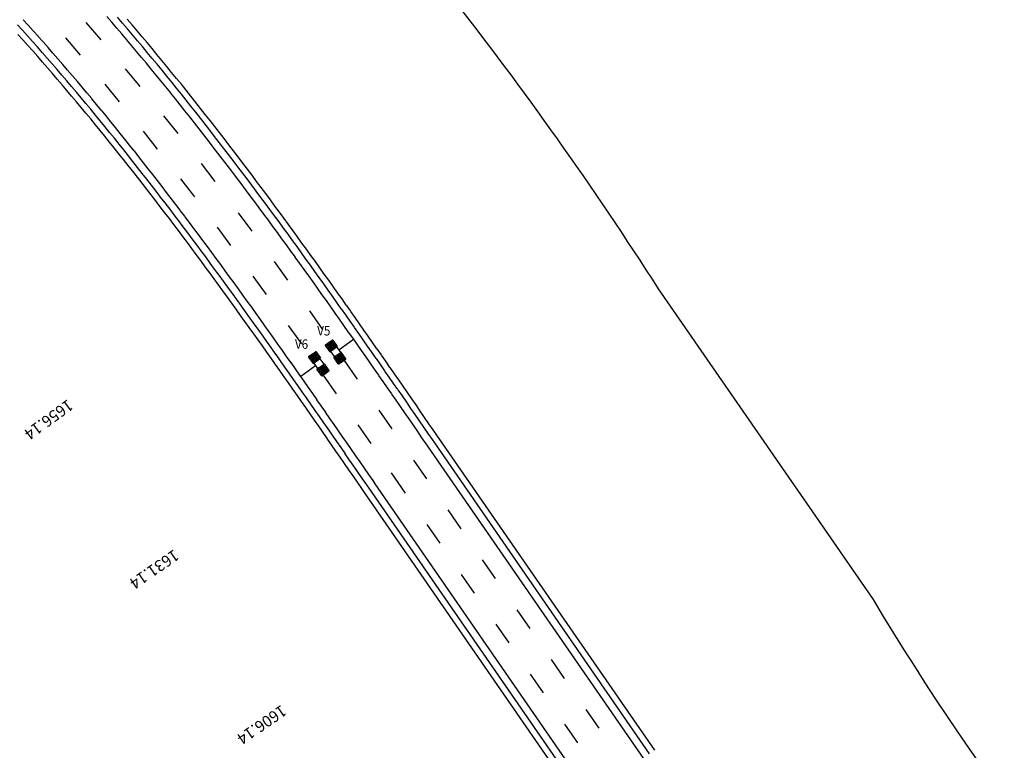
# Model space of a CAD drawing. Extents: x 1023 to 2364, y 2597 to 3019.
# Drawn here: x 1354 to 1484, y 2773 to 2870 of the extents above; entities that cross this region are included whole.
import ezdxf

# ---------------------------------------------------------------- set-up
doc = ezdxf.new("R2010")
doc.units = 0
doc.header["$LTSCALE"] = 1.5
doc.header["$MEASUREMENT"] = 0
doc.layers.get('0').update_dxf_attribs({"linetype": 'CONTINUOUS'})
for name, color, linetype in [('AUTOST', 7, 'CONTINUOUS'), ('CANALINE', 6, 'CONTINUOUS'), ('LUCE', 3, 'CONTINUOUS'), ('QUOTE', 2, 'CONTINUOUS'), ('VENTILATORI', 3, 'CONTINUOUS')]:
    doc.layers.add(name, color=color, linetype=linetype)
doc.styles.add('ROMAND', font='romand')

# ---------------------------------------------------------------- blocks, each defined once
blk = doc.blocks.new('*X4')
at = {"color": 0}
for p, q in [((1519.06, 2671.82), (1520.07, 2672.83)), ((1519.06, 2672), (1519.89, 2672.83)), ((1519.06, 2672.18), (1519.71, 2672.83)), ((1519.06, 2672.35), (1519.53, 2672.83)), ((1519.06, 2672.53), (1519.36, 2672.83)), ((1519.06, 2672.71), (1519.18, 2672.83)), ((1519.07, 2671.65), (1520.16, 2672.75)), ((1519.22, 2671.63), (1520.16, 2672.57)), ((1519.4, 2671.63), (1520.16, 2672.39)), ((1519.57, 2671.63), (1520.16, 2672.22)), ((1519.75, 2671.63), (1520.16, 2672.04)), ((1519.93, 2671.63), (1520.16, 2671.86)), ((1520.1, 2671.63), (1520.16, 2671.69)), ((1521.05, 2672.58), (1521.3, 2672.83)), ((1521.05, 2672.75), (1521.13, 2672.83)), ((1521.05, 2672.4), (1521.48, 2672.83)), ((1521.05, 2672.22), (1521.66, 2672.83)), ((1521.05, 2672.05), (1521.83, 2672.83)), ((1521.05, 2671.87), (1522.01, 2672.83)), ((1521.05, 2671.69), (1522.15, 2672.79)), ((1521.16, 2671.63), (1522.15, 2672.62)), ((1521.34, 2671.63), (1522.15, 2672.44)), ((1521.52, 2671.63), (1522.15, 2672.26)), ((1521.69, 2671.63), (1522.15, 2672.08)), ((1521.87, 2671.63), (1522.15, 2671.91)), ((1522.05, 2671.63), (1522.15, 2671.73))]:
    blk.add_line(p, q, dxfattribs=at)
blk = doc.blocks.new('VENT')
at = {"layer": 'VENTILATORI', "color": 6}
for p, q in [((-1.95, 1.5), (-1.95, 0.44)), ((-0.8, 1.55), (-1.9, 1.55)), ((-0.75, 1.5), (-0.75, 0.44)), ((0.75, 1.5), (0.75, 0.44)), ((1.9, 1.55), (0.8, 1.55)), ((1.95, 1.5), (1.95, 0.44)), ((-0.75, 0.44), (-1.95, 0.44)), ((-1.85, -0.45), (-1.85, 0.44)), ((-0.85, -0.45), (-0.85, 0.44)), ((1.95, 0.44), (0.75, 0.44)), ((0.85, -0.45), (0.85, 0.44)), ((1.85, -0.45), (1.85, 0.44)), ((-0.75, -0.45), (-1.95, -0.45)), ((-1.95, -1.49), (-1.95, -0.45)), ((-0.75, -1.49), (-0.75, -0.45)), ((0.75, -1.49), (0.75, -0.45)), ((1.95, -0.45), (0.75, -0.45)), ((1.95, -1.49), (1.95, -0.45)), ((-0.8, -1.54), (-1.9, -1.54)), ((1.9, -1.54), (0.8, -1.54))]:
    blk.add_line(p, q, dxfattribs=at)
for centre, start, end in [((-1.9, 1.5), 89.9922, 180), ((-0.8, 1.5), 0, 90), ((0.8, 1.5), 89.9922, 180), ((1.9, 1.5), 0, 90), ((-1.9, -1.49), 180, 270.0078), ((-0.8, -1.49), 270, 0), ((0.8, -1.49), 180, 270.0078), ((1.9, -1.49), 270, 0)]:
    blk.add_arc(centre, 0.05, start, end, dxfattribs=at)
at = {"layer": 'VENTILATORI', "rotation": 270}
for p in [(-2673.58, 1520.61), (-2670.88, 1520.61)]:
    blk.add_blockref('*X4', p, dxfattribs=at)

msp = doc.modelspace()

# ---------------------------------------------------------------- linework, layer by layer
at = {"layer": 'AUTOST', "color": 7, "linetype": 'Continuous'}
for p, q in [((1354.27, 2868.36), (1353.61, 2869.09)), ((1354.27, 2868.36), (1353.61, 2869.09)), ((1364.63, 2867.11), (1362.66, 2869.38)), ((1367.45, 2869.31), (1366.79, 2870.08)), ((1367.45, 2869.31), (1366.79, 2870.08)), ((1368.11, 2868.54), (1367.45, 2869.31)), ((1368.11, 2868.54), (1367.45, 2869.31)), ((1368.73, 2869.06), (1368.07, 2869.84)), ((1368.73, 2869.06), (1368.07, 2869.84)), ((1369.39, 2868.29), (1368.73, 2869.06)), ((1369.39, 2868.29), (1368.73, 2869.06)), ((1354.32, 2867.09), (1353.67, 2867.82)), ((1354.32, 2867.09), (1353.67, 2867.82)), ((1354.92, 2867.63), (1354.27, 2868.36)), ((1354.92, 2867.63), (1354.27, 2868.36)), ((1368.77, 2867.76), (1368.11, 2868.54)), ((1368.77, 2867.76), (1368.11, 2868.54)), ((1369.43, 2866.99), (1368.77, 2867.76)), ((1369.43, 2866.99), (1368.77, 2867.76)), ((1370.05, 2867.51), (1369.39, 2868.29)), ((1370.05, 2867.51), (1369.39, 2868.29)), ((1354.97, 2866.36), (1354.32, 2867.09)), ((1354.97, 2866.36), (1354.32, 2867.09)), ((1355.58, 2866.9), (1354.92, 2867.63)), ((1355.58, 2866.9), (1354.92, 2867.63)), ((1355.62, 2865.63), (1354.97, 2866.36)), ((1355.62, 2865.63), (1354.97, 2866.36)), ((1356.23, 2866.16), (1355.58, 2866.9)), ((1356.23, 2866.16), (1355.58, 2866.9)), ((1361.93, 2865.07), (1359.96, 2867.35)), ((1370.08, 2866.21), (1369.43, 2866.99)), ((1370.08, 2866.21), (1369.43, 2866.99)), ((1370.7, 2866.73), (1370.05, 2867.51)), ((1370.7, 2866.73), (1370.05, 2867.51)), ((1371.35, 2865.95), (1370.7, 2866.73)), ((1371.35, 2865.95), (1370.7, 2866.73)), ((1356.27, 2864.89), (1355.62, 2865.63)), ((1356.27, 2864.89), (1355.62, 2865.63)), ((1356.88, 2865.43), (1356.23, 2866.16)), ((1356.88, 2865.43), (1356.23, 2866.16)), ((1357.53, 2864.69), (1356.88, 2865.43)), ((1357.53, 2864.69), (1356.88, 2865.43)), ((1370.73, 2865.43), (1370.08, 2866.21)), ((1370.73, 2865.43), (1370.08, 2866.21)), ((1371.38, 2864.65), (1370.73, 2865.43)), ((1371.38, 2864.65), (1370.73, 2865.43)), ((1372, 2865.17), (1371.35, 2865.95)), ((1372, 2865.17), (1371.35, 2865.95)), ((1372.65, 2864.38), (1372, 2865.17)), ((1372.65, 2864.38), (1372, 2865.17)), ((1356.92, 2864.15), (1356.27, 2864.89)), ((1356.92, 2864.15), (1356.27, 2864.89)), ((1357.56, 2863.42), (1356.92, 2864.15)), ((1357.56, 2863.42), (1356.92, 2864.15)), ((1358.18, 2863.95), (1357.53, 2864.69)), ((1358.18, 2863.95), (1357.53, 2864.69)), ((1358.82, 2863.2), (1358.18, 2863.95)), ((1358.82, 2863.2), (1358.18, 2863.95)), ((1372.02, 2863.87), (1371.38, 2864.65)), ((1372.02, 2863.87), (1371.38, 2864.65)), ((1372.67, 2863.08), (1372.02, 2863.87)), ((1372.67, 2863.08), (1372.02, 2863.87)), ((1373.29, 2863.6), (1372.65, 2864.38)), ((1373.29, 2863.6), (1372.65, 2864.38)), ((1358.21, 2862.67), (1357.56, 2863.42)), ((1358.21, 2862.67), (1357.56, 2863.42)), ((1358.85, 2861.93), (1358.21, 2862.67)), ((1358.85, 2861.93), (1358.21, 2862.67)), ((1359.46, 2862.46), (1358.82, 2863.2)), ((1359.46, 2862.46), (1358.82, 2863.2)), ((1360.1, 2861.71), (1359.46, 2862.46)), ((1360.1, 2861.71), (1359.46, 2862.46)), ((1369.78, 2860.96), (1367.87, 2863.28)), ((1373.31, 2862.3), (1372.67, 2863.08)), ((1373.31, 2862.3), (1372.67, 2863.08)), ((1373.94, 2862.81), (1373.29, 2863.6)), ((1373.94, 2862.81), (1373.29, 2863.6)), ((1374.58, 2862.02), (1373.94, 2862.81)), ((1374.58, 2862.02), (1373.94, 2862.81)), ((1359.48, 2861.18), (1358.85, 2861.93)), ((1359.48, 2861.18), (1358.85, 2861.93)), ((1360.12, 2860.43), (1359.48, 2861.18)), ((1360.12, 2860.43), (1359.48, 2861.18)), ((1360.74, 2860.96), (1360.1, 2861.71)), ((1360.74, 2860.96), (1360.1, 2861.71)), ((1367.08, 2858.94), (1365.16, 2861.25)), ((1373.95, 2861.51), (1373.31, 2862.3)), ((1373.95, 2861.51), (1373.31, 2862.3)), ((1374.58, 2860.72), (1373.95, 2861.51)), ((1374.58, 2860.72), (1373.95, 2861.51)), ((1375.22, 2861.23), (1374.58, 2862.02)), ((1375.22, 2861.23), (1374.58, 2862.02)), ((1375.85, 2860.44), (1375.22, 2861.23)), ((1375.85, 2860.44), (1375.22, 2861.23)), ((1360.75, 2859.68), (1360.12, 2860.43)), ((1360.75, 2859.68), (1360.12, 2860.43)), ((1361.37, 2860.21), (1360.74, 2860.96)), ((1361.37, 2860.21), (1360.74, 2860.96)), ((1362.01, 2859.45), (1361.37, 2860.21)), ((1362.01, 2859.45), (1361.37, 2860.21)), ((1375.22, 2859.93), (1374.58, 2860.72)), ((1375.22, 2859.93), (1374.58, 2860.72)), ((1375.85, 2859.14), (1375.22, 2859.93)), ((1375.85, 2859.14), (1375.22, 2859.93)), ((1376.49, 2859.65), (1375.85, 2860.44)), ((1376.49, 2859.65), (1375.85, 2860.44)), ((1361.38, 2858.93), (1360.75, 2859.68)), ((1361.38, 2858.93), (1360.75, 2859.68)), ((1362.01, 2858.18), (1361.38, 2858.93)), ((1362.01, 2858.18), (1361.38, 2858.93)), ((1362.64, 2858.7), (1362.01, 2859.45)), ((1362.64, 2858.7), (1362.01, 2859.45)), ((1363.27, 2857.94), (1362.64, 2858.7)), ((1363.27, 2857.94), (1362.64, 2858.7)), ((1376.48, 2858.35), (1375.85, 2859.14)), ((1376.48, 2858.35), (1375.85, 2859.14)), ((1377.12, 2858.85), (1376.49, 2859.65)), ((1377.12, 2858.85), (1376.49, 2859.65)), ((1377.75, 2858.06), (1377.12, 2858.85)), ((1377.75, 2858.06), (1377.12, 2858.85)), ((1362.64, 2857.42), (1362.01, 2858.18)), ((1362.64, 2857.42), (1362.01, 2858.18)), ((1363.27, 2856.66), (1362.64, 2857.42)), ((1363.27, 2856.66), (1362.64, 2857.42)), ((1363.89, 2857.18), (1363.27, 2857.94)), ((1363.89, 2857.18), (1363.27, 2857.94)), ((1377.11, 2857.55), (1376.48, 2858.35)), ((1377.11, 2857.55), (1376.48, 2858.35)), ((1377.74, 2856.76), (1377.11, 2857.55)), ((1377.74, 2856.76), (1377.11, 2857.55)), ((1378.37, 2857.26), (1377.75, 2858.06)), ((1378.37, 2857.26), (1377.75, 2858.06)), ((1379, 2856.46), (1378.37, 2857.26)), ((1379, 2856.46), (1378.37, 2857.26)), ((1363.89, 2855.9), (1363.27, 2856.66)), ((1363.89, 2855.9), (1363.27, 2856.66)), ((1364.52, 2856.42), (1363.89, 2857.18)), ((1364.52, 2856.42), (1363.89, 2857.18)), ((1365.14, 2855.65), (1364.52, 2856.42)), ((1365.14, 2855.65), (1364.52, 2856.42)), ((1374.79, 2854.72), (1372.92, 2857.07)), ((1378.36, 2855.96), (1377.74, 2856.76)), ((1378.36, 2855.96), (1377.74, 2856.76)), ((1378.98, 2855.16), (1378.36, 2855.96)), ((1378.98, 2855.16), (1378.36, 2855.96)), ((1379.62, 2855.66), (1379, 2856.46)), ((1379.62, 2855.66), (1379, 2856.46)), ((1364.51, 2855.14), (1363.89, 2855.9)), ((1364.51, 2855.14), (1363.89, 2855.9)), ((1365.13, 2854.38), (1364.51, 2855.14)), ((1365.13, 2854.38), (1364.51, 2855.14)), ((1365.76, 2854.89), (1365.14, 2855.65)), ((1365.76, 2854.89), (1365.14, 2855.65)), ((1366.38, 2854.12), (1365.76, 2854.89)), ((1366.38, 2854.12), (1365.76, 2854.89)), ((1372.09, 2852.69), (1370.22, 2855.05)), ((1379.6, 2854.36), (1378.98, 2855.16)), ((1379.6, 2854.36), (1378.98, 2855.16)), ((1380.24, 2854.86), (1379.62, 2855.66)), ((1380.24, 2854.86), (1379.62, 2855.66)), ((1380.86, 2854.06), (1380.24, 2854.86)), ((1380.86, 2854.06), (1380.24, 2854.86)), ((1365.75, 2853.61), (1365.13, 2854.38)), ((1365.75, 2853.61), (1365.13, 2854.38)), ((1366.37, 2852.84), (1365.75, 2853.61)), ((1366.37, 2852.84), (1365.75, 2853.61)), ((1367, 2853.35), (1366.38, 2854.12)), ((1367, 2853.35), (1366.38, 2854.12)), ((1380.22, 2853.56), (1379.6, 2854.36)), ((1380.22, 2853.56), (1379.6, 2854.36)), ((1380.84, 2852.76), (1380.22, 2853.56)), ((1380.84, 2852.76), (1380.22, 2853.56)), ((1381.48, 2853.26), (1380.86, 2854.06)), ((1381.48, 2853.26), (1380.86, 2854.06)), ((1366.98, 2852.07), (1366.37, 2852.84)), ((1366.98, 2852.07), (1366.37, 2852.84)), ((1367.6, 2851.3), (1366.98, 2852.07)), ((1367.6, 2851.3), (1366.98, 2852.07)), ((1367.62, 2852.58), (1367, 2853.35)), ((1367.62, 2852.58), (1367, 2853.35)), ((1368.23, 2851.81), (1367.62, 2852.58)), ((1368.23, 2851.81), (1367.62, 2852.58)), ((1381.45, 2851.96), (1380.84, 2852.76)), ((1381.45, 2851.96), (1380.84, 2852.76)), ((1382.1, 2852.45), (1381.48, 2853.26)), ((1382.1, 2852.45), (1381.48, 2853.26)), ((1382.71, 2851.65), (1382.1, 2852.45)), ((1382.71, 2851.65), (1382.1, 2852.45)), ((1368.21, 2850.53), (1367.6, 2851.3)), ((1368.21, 2850.53), (1367.6, 2851.3)), ((1368.84, 2851.03), (1368.23, 2851.81)), ((1368.84, 2851.03), (1368.23, 2851.81)), ((1369.45, 2850.26), (1368.84, 2851.03)), ((1369.45, 2850.26), (1368.84, 2851.03)), ((1379.68, 2848.39), (1377.86, 2850.77)), ((1382.07, 2851.16), (1381.45, 2851.96)), ((1382.07, 2851.16), (1381.45, 2851.96)), ((1382.68, 2850.35), (1382.07, 2851.16)), ((1382.68, 2850.35), (1382.07, 2851.16)), ((1383.32, 2850.84), (1382.71, 2851.65)), ((1383.32, 2850.84), (1382.71, 2851.65)), ((1383.93, 2850.03), (1383.32, 2850.84)), ((1383.93, 2850.03), (1383.32, 2850.84)), ((1368.82, 2849.75), (1368.21, 2850.53)), ((1368.82, 2849.75), (1368.21, 2850.53)), ((1369.43, 2848.98), (1368.82, 2849.75)), ((1369.43, 2848.98), (1368.82, 2849.75)), ((1370.06, 2849.48), (1369.45, 2850.26)), ((1370.06, 2849.48), (1369.45, 2850.26)), ((1370.67, 2848.7), (1370.06, 2849.48)), ((1370.67, 2848.7), (1370.06, 2849.48)), ((1383.29, 2849.55), (1382.68, 2850.35)), ((1383.29, 2849.55), (1382.68, 2850.35)), ((1383.89, 2848.74), (1383.29, 2849.55)), ((1383.89, 2848.74), (1383.29, 2849.55)), ((1384.54, 2849.23), (1383.93, 2850.03)), ((1384.54, 2849.23), (1383.93, 2850.03)), ((1370.03, 2848.2), (1369.43, 2848.98)), ((1370.03, 2848.2), (1369.43, 2848.98)), ((1370.64, 2847.42), (1370.03, 2848.2)), ((1370.64, 2847.42), (1370.03, 2848.2)), ((1371.28, 2847.92), (1370.67, 2848.7)), ((1371.28, 2847.92), (1370.67, 2848.7)), ((1376.98, 2846.36), (1375.16, 2848.75)), ((1384.5, 2847.93), (1383.89, 2848.74)), ((1384.5, 2847.93), (1383.89, 2848.74)), ((1385.15, 2848.42), (1384.54, 2849.23)), ((1385.15, 2848.42), (1384.54, 2849.23)), ((1385.75, 2847.61), (1385.15, 2848.42)), ((1385.75, 2847.61), (1385.15, 2848.42)), ((1371.24, 2846.64), (1370.64, 2847.42)), ((1371.24, 2846.64), (1370.64, 2847.42)), ((1371.88, 2847.14), (1371.28, 2847.92)), ((1371.88, 2847.14), (1371.28, 2847.92)), ((1372.48, 2846.35), (1371.88, 2847.14)), ((1372.48, 2846.35), (1371.88, 2847.14)), ((1385.1, 2847.12), (1384.5, 2847.93)), ((1385.1, 2847.12), (1384.5, 2847.93)), ((1385.71, 2846.31), (1385.1, 2847.12)), ((1385.71, 2846.31), (1385.1, 2847.12)), ((1386.36, 2846.8), (1385.75, 2847.61)), ((1386.36, 2846.8), (1385.75, 2847.61)), ((1371.84, 2845.86), (1371.24, 2846.64)), ((1371.84, 2845.86), (1371.24, 2846.64)), ((1372.44, 2845.07), (1371.84, 2845.86)), ((1372.44, 2845.07), (1371.84, 2845.86)), ((1373.09, 2845.57), (1372.48, 2846.35)), ((1373.09, 2845.57), (1372.48, 2846.35)), ((1373.69, 2844.78), (1373.09, 2845.57)), ((1373.69, 2844.78), (1373.09, 2845.57)), ((1386.31, 2845.5), (1385.71, 2846.31)), ((1386.31, 2845.5), (1385.71, 2846.31)), ((1386.96, 2845.98), (1386.36, 2846.8)), ((1386.96, 2845.98), (1386.36, 2846.8)), ((1387.56, 2845.17), (1386.96, 2845.98)), ((1387.56, 2845.17), (1386.96, 2845.98)), ((1373.04, 2844.29), (1372.44, 2845.07)), ((1373.04, 2844.29), (1372.44, 2845.07)), ((1373.64, 2843.5), (1373.04, 2844.29)), ((1373.64, 2843.5), (1373.04, 2844.29)), ((1374.28, 2843.99), (1373.69, 2844.78)), ((1374.28, 2843.99), (1373.69, 2844.78)), ((1384.54, 2841.87), (1382.76, 2844.28)), ((1386.91, 2844.69), (1386.31, 2845.5)), ((1386.91, 2844.69), (1386.31, 2845.5)), ((1387.51, 2843.88), (1386.91, 2844.69)), ((1387.51, 2843.88), (1386.91, 2844.69)), ((1388.16, 2844.36), (1387.56, 2845.17)), ((1388.16, 2844.36), (1387.56, 2845.17)), ((1388.76, 2843.54), (1388.16, 2844.36)), ((1388.76, 2843.54), (1388.16, 2844.36)), ((1374.23, 2842.71), (1373.64, 2843.5)), ((1374.23, 2842.71), (1373.64, 2843.5)), ((1374.88, 2843.2), (1374.28, 2843.99)), ((1374.88, 2843.2), (1374.28, 2843.99)), ((1375.48, 2842.41), (1374.88, 2843.2)), ((1375.48, 2842.41), (1374.88, 2843.2)), ((1388.1, 2843.07), (1387.51, 2843.88)), ((1388.1, 2843.07), (1387.51, 2843.88)), ((1388.7, 2842.25), (1388.1, 2843.07)), ((1388.7, 2842.25), (1388.1, 2843.07)), ((1389.35, 2842.73), (1388.76, 2843.54)), ((1389.35, 2842.73), (1388.76, 2843.54)), ((1374.83, 2841.92), (1374.23, 2842.71)), ((1374.83, 2841.92), (1374.23, 2842.71)), ((1375.42, 2841.13), (1374.83, 2841.92)), ((1375.42, 2841.13), (1374.83, 2841.92)), ((1376.07, 2841.62), (1375.48, 2842.41)), ((1376.07, 2841.62), (1375.48, 2842.41)), ((1381.76, 2839.95), (1379.98, 2842.36)), ((1389.29, 2841.44), (1388.7, 2842.25)), ((1389.29, 2841.44), (1388.7, 2842.25)), ((1389.95, 2841.91), (1389.35, 2842.73)), ((1389.95, 2841.91), (1389.35, 2842.73)), ((1390.54, 2841.1), (1389.95, 2841.91)), ((1390.54, 2841.1), (1389.95, 2841.91)), ((1376.01, 2840.34), (1375.42, 2841.13)), ((1376.01, 2840.34), (1375.42, 2841.13)), ((1376.66, 2840.83), (1376.07, 2841.62)), ((1376.66, 2840.83), (1376.07, 2841.62)), ((1377.26, 2840.03), (1376.66, 2840.83)), ((1377.26, 2840.03), (1376.66, 2840.83)), ((1389.88, 2840.62), (1389.29, 2841.44)), ((1389.88, 2840.62), (1389.29, 2841.44)), ((1390.48, 2839.81), (1389.88, 2840.62)), ((1390.48, 2839.81), (1389.88, 2840.62)), ((1391.13, 2840.28), (1390.54, 2841.1)), ((1391.13, 2840.28), (1390.54, 2841.1)), ((1376.61, 2839.55), (1376.01, 2840.34)), ((1376.61, 2839.55), (1376.01, 2840.34)), ((1377.19, 2838.75), (1376.61, 2839.55)), ((1377.19, 2838.75), (1376.61, 2839.55)), ((1377.85, 2839.24), (1377.26, 2840.03)), ((1377.85, 2839.24), (1377.26, 2840.03)), ((1378.43, 2838.44), (1377.85, 2839.24)), ((1378.43, 2838.44), (1377.85, 2839.24)), ((1391.07, 2838.99), (1390.48, 2839.81)), ((1391.07, 2838.99), (1390.48, 2839.81)), ((1391.72, 2839.46), (1391.13, 2840.28)), ((1391.72, 2839.46), (1391.13, 2840.28)), ((1392.31, 2838.65), (1391.72, 2839.46)), ((1392.31, 2838.65), (1391.72, 2839.46)), ((1377.78, 2837.96), (1377.19, 2838.75)), ((1377.78, 2837.96), (1377.19, 2838.75)), ((1378.37, 2837.16), (1377.78, 2837.96)), ((1378.37, 2837.16), (1377.78, 2837.96)), ((1379.02, 2837.64), (1378.43, 2838.44)), ((1379.02, 2837.64), (1378.43, 2838.44)), ((1389.25, 2835.4), (1387.49, 2837.83)), ((1391.65, 2838.17), (1391.07, 2838.99)), ((1391.65, 2838.17), (1391.07, 2838.99)), ((1392.24, 2837.36), (1391.65, 2838.17)), ((1392.24, 2837.36), (1391.65, 2838.17)), ((1392.9, 2837.83), (1392.31, 2838.65)), ((1392.9, 2837.83), (1392.31, 2838.65)), ((1393.49, 2837.01), (1392.9, 2837.83)), ((1393.49, 2837.01), (1392.9, 2837.83)), ((1378.96, 2836.36), (1378.37, 2837.16)), ((1378.96, 2836.36), (1378.37, 2837.16)), ((1379.61, 2836.84), (1379.02, 2837.64)), ((1379.61, 2836.84), (1379.02, 2837.64)), ((1380.2, 2836.04), (1379.61, 2836.84)), ((1380.2, 2836.04), (1379.61, 2836.84)), ((1392.83, 2836.54), (1392.24, 2837.36)), ((1392.83, 2836.54), (1392.24, 2837.36)), ((1393.41, 2835.72), (1392.83, 2836.54)), ((1393.41, 2835.72), (1392.83, 2836.54)), ((1394.07, 2836.19), (1393.49, 2837.01)), ((1394.07, 2836.19), (1393.49, 2837.01)), ((1379.54, 2835.56), (1378.96, 2836.36)), ((1379.54, 2835.56), (1378.96, 2836.36)), ((1380.12, 2834.76), (1379.54, 2835.56)), ((1380.12, 2834.76), (1379.54, 2835.56)), ((1380.78, 2835.24), (1380.2, 2836.04)), ((1380.78, 2835.24), (1380.2, 2836.04)), ((1381.36, 2834.44), (1380.78, 2835.24)), ((1381.36, 2834.44), (1380.78, 2835.24)), ((1386.47, 2833.48), (1384.71, 2835.91)), ((1394, 2834.9), (1393.41, 2835.72)), ((1394, 2834.9), (1393.41, 2835.72)), ((1394.66, 2835.37), (1394.07, 2836.19)), ((1394.66, 2835.37), (1394.07, 2836.19)), ((1395.24, 2834.55), (1394.66, 2835.37)), ((1395.24, 2834.55), (1394.66, 2835.37)), ((1380.71, 2833.96), (1380.12, 2834.76)), ((1380.71, 2833.96), (1380.12, 2834.76)), ((1381.29, 2833.16), (1380.71, 2833.96)), ((1381.29, 2833.16), (1380.71, 2833.96)), ((1381.95, 2833.63), (1381.36, 2834.44)), ((1381.95, 2833.63), (1381.36, 2834.44)), ((1394.58, 2834.08), (1394, 2834.9)), ((1394.58, 2834.08), (1394, 2834.9)), ((1395.16, 2833.26), (1394.58, 2834.08)), ((1395.16, 2833.26), (1394.58, 2834.08)), ((1395.82, 2833.73), (1395.24, 2834.55)), ((1395.82, 2833.73), (1395.24, 2834.55)), ((1381.87, 2832.35), (1381.29, 2833.16)), ((1381.87, 2832.35), (1381.29, 2833.16)), ((1382.53, 2832.83), (1381.95, 2833.63)), ((1382.53, 2832.83), (1381.95, 2833.63)), ((1383.11, 2832.02), (1382.53, 2832.83)), ((1383.11, 2832.02), (1382.53, 2832.83)), ((1395.74, 2832.44), (1395.16, 2833.26)), ((1395.74, 2832.44), (1395.16, 2833.26)), ((1396.41, 2832.91), (1395.82, 2833.73)), ((1396.41, 2832.91), (1395.82, 2833.73)), ((1396.98, 2832.09), (1396.41, 2832.91)), ((1396.98, 2832.09), (1396.41, 2832.91)), ((1382.45, 2831.55), (1381.87, 2832.35)), ((1382.45, 2831.55), (1381.87, 2832.35)), ((1383.03, 2830.74), (1382.45, 2831.55)), ((1383.03, 2830.74), (1382.45, 2831.55)), ((1383.69, 2831.22), (1383.11, 2832.02)), ((1383.69, 2831.22), (1383.11, 2832.02)), ((1393.88, 2828.88), (1392.15, 2831.33)), ((1396.32, 2831.62), (1395.74, 2832.44)), ((1396.32, 2831.62), (1395.74, 2832.44)), ((1396.9, 2830.8), (1396.33, 2831.62)), ((1396.9, 2830.8), (1396.33, 2831.62)), ((1397.56, 2831.27), (1396.99, 2832.08)), ((1397.56, 2831.27), (1396.99, 2832.08)), ((1383.61, 2829.94), (1383.03, 2830.74)), ((1383.61, 2829.94), (1383.03, 2830.74)), ((1384.27, 2830.41), (1383.69, 2831.22)), ((1384.27, 2830.41), (1383.69, 2831.22)), ((1384.84, 2829.6), (1384.27, 2830.41)), ((1384.84, 2829.6), (1384.27, 2830.41)), ((1397.48, 2829.98), (1396.91, 2830.8)), ((1397.48, 2829.98), (1396.91, 2830.8)), ((1398.14, 2830.44), (1397.57, 2831.26)), ((1398.14, 2830.44), (1397.57, 2831.26)), ((1398.72, 2829.62), (1398.15, 2830.44)), ((1398.72, 2829.62), (1398.15, 2830.44)), ((1384.18, 2829.13), (1383.61, 2829.94)), ((1384.18, 2829.13), (1383.61, 2829.94)), ((1384.76, 2828.32), (1384.18, 2829.13)), ((1384.76, 2828.32), (1384.18, 2829.13)), ((1385.42, 2828.79), (1384.84, 2829.6)), ((1385.42, 2828.79), (1384.84, 2829.6)), ((1386, 2827.98), (1385.42, 2828.79)), ((1386, 2827.98), (1385.42, 2828.79)), ((1391.1, 2826.96), (1389.37, 2829.41)), ((1398.06, 2829.16), (1397.48, 2829.97)), ((1398.06, 2829.16), (1397.48, 2829.97)), ((1398.63, 2828.33), (1398.06, 2829.15)), ((1398.63, 2828.33), (1398.06, 2829.15)), ((1399.3, 2828.8), (1398.72, 2829.62)), ((1399.3, 2828.8), (1398.72, 2829.62)), ((1399.87, 2827.98), (1399.3, 2828.8)), ((1399.87, 2827.98), (1399.3, 2828.8)), ((1385.34, 2827.51), (1384.76, 2828.32)), ((1385.34, 2827.51), (1384.76, 2828.32)), ((1385.91, 2826.7), (1385.34, 2827.51)), ((1385.91, 2826.7), (1385.34, 2827.51)), ((1386.57, 2827.17), (1386, 2827.98)), ((1386.57, 2827.17), (1386, 2827.98)), ((1399.21, 2827.51), (1398.64, 2828.33)), ((1399.21, 2827.51), (1398.64, 2828.33)), ((1399.79, 2826.69), (1399.21, 2827.51)), ((1399.79, 2826.69), (1399.21, 2827.51)), ((1400.45, 2827.15), (1399.88, 2827.97)), ((1400.45, 2827.15), (1399.88, 2827.97)), ((1386.49, 2825.89), (1385.91, 2826.7)), ((1386.49, 2825.89), (1385.91, 2826.7)), ((1387.15, 2826.36), (1386.57, 2827.17)), ((1387.15, 2826.36), (1386.57, 2827.17)), ((1387.72, 2825.54), (1387.15, 2826.36)), ((1387.72, 2825.54), (1387.15, 2826.36)), ((1400.36, 2825.87), (1399.79, 2826.69)), ((1400.36, 2825.87), (1399.79, 2826.69)), ((1401.02, 2826.33), (1400.45, 2827.15)), ((1401.02, 2826.33), (1400.45, 2827.15)), ((1401.6, 2825.51), (1401.03, 2826.33)), ((1401.6, 2825.51), (1401.03, 2826.33)), ((1387.06, 2825.08), (1386.49, 2825.89)), ((1387.06, 2825.08), (1386.49, 2825.89)), ((1387.63, 2824.26), (1387.06, 2825.08)), ((1387.63, 2824.26), (1387.06, 2825.08)), ((1388.3, 2824.73), (1387.72, 2825.55)), ((1388.3, 2824.73), (1387.72, 2825.55)), ((1398.47, 2822.32), (1396.75, 2824.78)), ((1400.93, 2825.04), (1400.36, 2825.86)), ((1400.93, 2825.04), (1400.36, 2825.86)), ((1401.51, 2824.22), (1400.94, 2825.04)), ((1401.51, 2824.22), (1400.94, 2825.04)), ((1402.17, 2824.68), (1401.6, 2825.5)), ((1402.17, 2824.68), (1401.6, 2825.5)), ((1388.21, 2823.45), (1387.63, 2824.27)), ((1388.21, 2823.45), (1387.63, 2824.27)), ((1388.87, 2823.92), (1388.29, 2824.74)), ((1388.87, 2823.92), (1388.29, 2824.74)), ((1389.44, 2823.1), (1388.87, 2823.92)), ((1389.44, 2823.1), (1388.87, 2823.92)), ((1402.08, 2823.4), (1401.51, 2824.22)), ((1402.08, 2823.4), (1401.51, 2824.22)), ((1402.74, 2823.86), (1402.17, 2824.68)), ((1402.74, 2823.86), (1402.17, 2824.68)), ((1403.32, 2823.03), (1402.75, 2823.86)), ((1403.32, 2823.03), (1402.75, 2823.86)), ((1388.78, 2822.64), (1388.2, 2823.46)), ((1388.78, 2822.64), (1388.2, 2823.46)), ((1389.35, 2821.82), (1388.78, 2822.64)), ((1389.35, 2821.82), (1388.78, 2822.64)), ((1390.01, 2822.29), (1389.44, 2823.11)), ((1390.01, 2822.29), (1389.44, 2823.11)), ((1390.58, 2821.47), (1390.01, 2822.29)), ((1390.58, 2821.47), (1390.01, 2822.29)), ((1395.69, 2820.4), (1393.98, 2822.86)), ((1402.65, 2822.57), (1402.08, 2823.39)), ((1402.65, 2822.57), (1402.08, 2823.39)), ((1403.22, 2821.75), (1402.65, 2822.57)), ((1403.22, 2821.75), (1402.65, 2822.57)), ((1403.89, 2822.21), (1403.32, 2823.03)), ((1403.89, 2822.21), (1403.32, 2823.03)), ((1404.46, 2821.39), (1403.89, 2822.21)), ((1404.46, 2821.39), (1403.89, 2822.21)), ((1389.92, 2821.01), (1389.35, 2821.83)), ((1389.92, 2821.01), (1389.35, 2821.83)), ((1390.49, 2820.19), (1389.92, 2821.01)), ((1390.49, 2820.19), (1389.92, 2821.01)), ((1391.16, 2820.66), (1390.58, 2821.48)), ((1391.16, 2820.66), (1390.58, 2821.48)), ((1403.79, 2820.93), (1403.22, 2821.75)), ((1403.79, 2820.93), (1403.22, 2821.75)), ((1404.37, 2820.1), (1403.8, 2820.92)), ((1404.37, 2820.1), (1403.8, 2820.92)), ((1405.03, 2820.56), (1404.46, 2821.38)), ((1405.03, 2820.56), (1404.46, 2821.38)), ((1391.06, 2819.37), (1390.49, 2820.19)), ((1391.06, 2819.37), (1390.49, 2820.19)), ((1391.73, 2819.84), (1391.15, 2820.66)), ((1391.73, 2819.84), (1391.15, 2820.66)), ((1392.3, 2819.02), (1391.72, 2819.84)), ((1392.3, 2819.02), (1391.72, 2819.84)), ((1404.94, 2819.28), (1404.37, 2820.1)), ((1404.94, 2819.28), (1404.37, 2820.1)), ((1405.6, 2819.74), (1405.03, 2820.56)), ((1405.6, 2819.74), (1405.03, 2820.56)), ((1406.17, 2818.92), (1405.6, 2819.74)), ((1406.17, 2818.92), (1405.6, 2819.74)), ((1391.63, 2818.56), (1391.06, 2819.38)), ((1391.63, 2818.56), (1391.06, 2819.38)), ((1392.2, 2817.74), (1391.63, 2818.56)), ((1392.2, 2817.74), (1391.63, 2818.56)), ((1392.87, 2818.2), (1392.29, 2819.02)), ((1392.87, 2818.2), (1392.29, 2819.02)), ((1405.5, 2818.45), (1404.94, 2819.28)), ((1405.5, 2818.45), (1404.94, 2819.28)), ((1406.07, 2817.63), (1405.51, 2818.45)), ((1406.07, 2817.63), (1405.51, 2818.45)), ((1406.74, 2818.09), (1406.17, 2818.91)), ((1406.74, 2818.09), (1406.17, 2818.91)), ((1392.77, 2816.92), (1392.2, 2817.74)), ((1392.77, 2816.92), (1392.2, 2817.74)), ((1393.44, 2817.38), (1392.86, 2818.2)), ((1393.44, 2817.38), (1392.86, 2818.2)), ((1394, 2816.57), (1393.43, 2817.39)), ((1394, 2816.57), (1393.43, 2817.39)), ((1403.03, 2815.75), (1401.32, 2818.21)), ((1406.64, 2816.81), (1406.07, 2817.63)), ((1406.64, 2816.81), (1406.07, 2817.63)), ((1407.31, 2817.27), (1406.74, 2818.09)), ((1407.31, 2817.27), (1406.74, 2818.09)), ((1407.88, 2816.44), (1407.31, 2817.27)), ((1407.88, 2816.44), (1407.31, 2817.27)), ((1393.34, 2816.1), (1392.77, 2816.92)), ((1393.34, 2816.1), (1392.77, 2816.92)), ((1393.91, 2815.28), (1393.34, 2816.11)), ((1393.91, 2815.28), (1393.34, 2816.11)), ((1394.57, 2815.75), (1394, 2816.57)), ((1394.57, 2815.75), (1394, 2816.57)), ((1395.14, 2814.93), (1394.57, 2815.75)), ((1395.14, 2814.93), (1394.57, 2815.75)), ((1400.25, 2813.83), (1398.54, 2816.3)), ((1407.21, 2815.98), (1406.64, 2816.81)), ((1407.21, 2815.98), (1406.64, 2816.81)), ((1407.78, 2815.16), (1407.21, 2815.98)), ((1407.78, 2815.16), (1407.21, 2815.98)), ((1408.45, 2815.62), (1407.88, 2816.44)), ((1408.45, 2815.62), (1407.88, 2816.44)), ((1394.48, 2814.46), (1393.91, 2815.29)), ((1394.48, 2814.46), (1393.91, 2815.29)), ((1395.04, 2813.64), (1394.47, 2814.47)), ((1395.04, 2813.64), (1394.47, 2814.47)), ((1395.71, 2814.11), (1395.14, 2814.93)), ((1395.71, 2814.11), (1395.14, 2814.93)), ((1408.35, 2814.34), (1407.78, 2815.16)), ((1408.35, 2814.34), (1407.78, 2815.16)), ((1409.02, 2814.8), (1408.45, 2815.62)), ((1409.02, 2814.8), (1408.45, 2815.62)), ((1409.31, 2814.37), (1409.02, 2814.8)), ((1409.31, 2814.37), (1409.02, 2814.8)), ((1395.61, 2812.82), (1395.04, 2813.65)), ((1395.61, 2812.82), (1395.04, 2813.65)), ((1396.28, 2813.28), (1395.71, 2814.11)), ((1396.28, 2813.28), (1395.71, 2814.11)), ((1396.85, 2812.46), (1396.28, 2813.29)), ((1396.85, 2812.46), (1396.28, 2813.29)), ((1408.65, 2813.91), (1408.35, 2814.34)), ((1408.65, 2813.91), (1408.35, 2814.34)), ((1436.99, 2772.87), (1408.65, 2813.91)), ((1436.99, 2772.87), (1408.65, 2813.91)), ((1437.66, 2773.33), (1409.31, 2814.37)), ((1437.66, 2773.33), (1409.31, 2814.37)), ((1396.18, 2812), (1395.61, 2812.82)), ((1396.18, 2812), (1395.61, 2812.82)), ((1396.75, 2811.18), (1396.18, 2812)), ((1396.75, 2811.18), (1396.18, 2812)), ((1397.41, 2811.64), (1396.84, 2812.46)), ((1397.41, 2811.64), (1396.84, 2812.46)), ((1397.32, 2810.36), (1396.75, 2811.18)), ((1397.32, 2810.36), (1396.75, 2811.18)), ((1397.98, 2810.82), (1397.41, 2811.64)), ((1397.98, 2810.82), (1397.41, 2811.64)), ((1398.55, 2810), (1397.98, 2810.82)), ((1398.55, 2810), (1397.98, 2810.82)), ((1407.58, 2809.16), (1405.87, 2811.63)), ((1397.88, 2809.54), (1397.31, 2810.36)), ((1397.88, 2809.54), (1397.31, 2810.36)), ((1398.45, 2808.72), (1397.88, 2809.54)), ((1398.45, 2808.72), (1397.88, 2809.54)), ((1399.12, 2809.18), (1398.55, 2810)), ((1399.12, 2809.18), (1398.55, 2810)), ((1404.8, 2807.25), (1402.92, 2809.96)), ((1399.02, 2807.89), (1398.45, 2808.72)), ((1399.02, 2807.89), (1398.45, 2808.72)), ((1399.69, 2808.35), (1399.12, 2809.18)), ((1399.69, 2808.35), (1399.12, 2809.18)), ((1399.98, 2807.93), (1399.69, 2808.35)), ((1399.98, 2807.93), (1399.69, 2808.35)), ((1428.33, 2766.88), (1399.98, 2807.93)), ((1428.33, 2766.88), (1399.98, 2807.93)), ((1399.31, 2807.47), (1399.02, 2807.89)), ((1399.31, 2807.47), (1399.02, 2807.89)), ((1427.66, 2766.42), (1399.31, 2807.47)), ((1427.66, 2766.42), (1399.31, 2807.47)), ((1412.12, 2802.58), (1410.42, 2805.05)), ((1409.34, 2800.66), (1407.64, 2803.13)), ((1416.67, 2796), (1414.96, 2798.47)), ((1413.89, 2794.08), (1412.19, 2796.55)), ((1421.21, 2789.42), (1419.51, 2791.89)), ((1418.44, 2787.5), (1416.73, 2789.97)), ((1425.76, 2782.83), (1424.06, 2785.3)), ((1422.98, 2780.92), (1421.28, 2783.38)), ((1430.31, 2776.25), (1428.6, 2778.72)), ((1427.53, 2774.33), (1425.82, 2776.8))]:
    msp.add_line(p, q, dxfattribs=at)
for centre, start, end in [((1396.32, 2831.62), 35.1928, 35.2491), ((1396.32, 2831.62), 35.1928, 35.2491), ((1396.9, 2830.8), 35.1396, 35.1928), ((1396.9, 2830.8), 35.1396, 35.1928), ((1387.72, 2825.55), 215.1928, 215.2491), ((1387.72, 2825.55), 215.1928, 215.2491), ((1388.3, 2824.73), 215.1396, 215.1928), ((1388.3, 2824.73), 215.1396, 215.1928)]:
    msp.add_arc(centre, 0.81, start, end, dxfattribs=at)
at = {"layer": 'CANALINE', "color": 6, "linetype": 'Continuous'}
for p, q in [((1355.01, 2869.03), (1354.35, 2869.76)), ((1355.67, 2868.3), (1355.01, 2869.03)), ((1366.04, 2869.43), (1365.37, 2870.19)), ((1366.7, 2868.66), (1366.03, 2869.43)), ((1356.32, 2867.57), (1355.67, 2868.3)), ((1367.35, 2867.89), (1366.69, 2868.66)), ((1368.01, 2867.12), (1367.35, 2867.89)), ((1356.98, 2866.83), (1356.33, 2867.56)), ((1357.63, 2866.09), (1356.98, 2866.83)), ((1368.66, 2866.34), (1368.01, 2867.12)), ((1369.31, 2865.57), (1368.66, 2866.35)), ((1358.28, 2865.35), (1357.63, 2866.09)), ((1358.93, 2864.6), (1358.28, 2865.34)), ((1369.96, 2864.79), (1369.31, 2865.57)), ((1359.58, 2863.86), (1358.93, 2864.6)), ((1360.22, 2863.11), (1359.58, 2863.86)), ((1370.61, 2864.01), (1369.96, 2864.79)), ((1371.25, 2863.23), (1370.61, 2864.01)), ((1360.86, 2862.36), (1360.22, 2863.11)), ((1371.89, 2862.45), (1371.25, 2863.23)), ((1372.53, 2861.67), (1371.89, 2862.45)), ((1361.5, 2861.61), (1360.86, 2862.36)), ((1362.14, 2860.85), (1361.5, 2861.6)), ((1373.17, 2860.88), (1372.53, 2861.67)), ((1362.77, 2860.09), (1362.14, 2860.85)), ((1363.4, 2859.34), (1362.77, 2860.09)), ((1373.81, 2860.09), (1373.17, 2860.88)), ((1374.44, 2859.31), (1373.8, 2860.1)), ((1364.04, 2858.58), (1363.41, 2859.33)), ((1364.66, 2857.81), (1364.04, 2858.57)), ((1375.07, 2858.52), (1374.44, 2859.31)), ((1365.29, 2857.05), (1364.67, 2857.81)), ((1375.7, 2857.73), (1375.07, 2858.52)), ((1376.33, 2856.93), (1375.7, 2857.73)), ((1365.92, 2856.28), (1365.29, 2857.05)), ((1366.54, 2855.52), (1365.92, 2856.28)), ((1376.95, 2856.14), (1376.32, 2856.94)), ((1377.57, 2855.35), (1376.95, 2856.14)), ((1367.16, 2854.75), (1366.54, 2855.51)), ((1367.78, 2853.98), (1367.16, 2854.74)), ((1378.19, 2854.55), (1377.57, 2855.35)), ((1368.4, 2853.2), (1367.78, 2853.97)), ((1378.81, 2853.75), (1378.19, 2854.55)), ((1379.43, 2852.95), (1378.81, 2853.75)), ((1369.01, 2852.43), (1368.4, 2853.2)), ((1369.63, 2851.65), (1369.02, 2852.43)), ((1380.05, 2852.15), (1379.43, 2852.95)), ((1380.66, 2851.35), (1380.04, 2852.15)), ((1370.24, 2850.87), (1369.63, 2851.65)), ((1370.85, 2850.09), (1370.24, 2850.87)), ((1381.27, 2850.55), (1380.66, 2851.35)), ((1371.46, 2849.31), (1370.85, 2850.09)), ((1381.88, 2849.75), (1381.27, 2850.55)), ((1382.49, 2848.94), (1381.88, 2849.75)), ((1372.07, 2848.53), (1371.46, 2849.31)), ((1372.67, 2847.75), (1372.07, 2848.53)), ((1383.09, 2848.14), (1382.49, 2848.94)), ((1373.28, 2846.96), (1372.67, 2847.75)), ((1373.88, 2846.17), (1373.28, 2846.96)), ((1383.7, 2847.33), (1383.09, 2848.14)), ((1384.3, 2846.52), (1383.7, 2847.33)), ((1374.48, 2845.39), (1373.88, 2846.17)), ((1384.9, 2845.72), (1384.3, 2846.53)), ((1385.5, 2844.91), (1384.9, 2845.72)), ((1375.08, 2844.6), (1374.48, 2845.38)), ((1375.68, 2843.81), (1375.08, 2844.59)), ((1386.1, 2844.1), (1385.5, 2844.91)), ((1376.28, 2843.01), (1375.68, 2843.8)), ((1376.87, 2842.22), (1376.28, 2843.01)), ((1386.7, 2843.29), (1386.1, 2844.1)), ((1387.3, 2842.47), (1386.7, 2843.29)), ((1377.46, 2841.42), (1376.87, 2842.22)), ((1387.89, 2841.66), (1387.3, 2842.48)), ((1378.06, 2840.63), (1377.47, 2841.42)), ((1378.65, 2839.83), (1378.06, 2840.63)), ((1388.48, 2840.85), (1387.89, 2841.66)), ((1389.08, 2840.03), (1388.48, 2840.85)), ((1379.24, 2839.03), (1378.65, 2839.83)), ((1389.67, 2839.22), (1389.08, 2840.04)), ((1390.26, 2838.41), (1389.67, 2839.22)), ((1379.83, 2838.23), (1379.24, 2839.03)), ((1380.42, 2837.43), (1379.83, 2838.23)), ((1390.84, 2837.59), (1390.25, 2838.41)), ((1381, 2836.63), (1380.42, 2837.43)), ((1381.59, 2835.83), (1381, 2836.63)), ((1391.43, 2836.77), (1390.84, 2837.59)), ((1392.02, 2835.96), (1391.43, 2836.77)), ((1382.17, 2835.02), (1381.59, 2835.83)), ((1392.6, 2835.14), (1392.02, 2835.96)), ((1382.76, 2834.22), (1382.17, 2835.02)), ((1383.34, 2833.41), (1382.76, 2834.22)), ((1393.18, 2834.32), (1392.6, 2835.14)), ((1393.77, 2833.5), (1393.18, 2834.32)), ((1383.92, 2832.61), (1383.34, 2833.41)), ((1384.5, 2831.8), (1383.92, 2832.61)), ((1394.35, 2832.68), (1393.77, 2833.5)), ((1394.93, 2831.86), (1394.35, 2832.68)), ((1385.08, 2830.99), (1384.5, 2831.8)), ((1395.51, 2831.04), (1394.93, 2831.86)), ((1385.66, 2830.18), (1385.08, 2830.99)), ((1386.24, 2829.37), (1385.66, 2830.18)), ((1396.08, 2830.22), (1395.51, 2831.04)), ((1396.66, 2829.4), (1396.09, 2830.22)), ((1386.81, 2828.56), (1386.24, 2829.37)), ((1397.24, 2828.58), (1396.66, 2829.4)), ((1387.39, 2827.75), (1386.81, 2828.56)), ((1387.96, 2826.94), (1387.39, 2827.75)), ((1397.82, 2827.76), (1397.24, 2828.58)), ((1398.39, 2826.94), (1397.82, 2827.76)), ((1388.54, 2826.12), (1387.96, 2826.94)), ((1389.11, 2825.31), (1388.54, 2826.12)), ((1398.97, 2826.12), (1398.39, 2826.94)), ((1399.54, 2825.29), (1398.97, 2826.11)), ((1389.69, 2824.49), (1389.11, 2825.31)), ((1400.11, 2824.47), (1399.54, 2825.29)), ((1390.26, 2823.68), (1389.69, 2824.5)), ((1390.83, 2822.86), (1390.26, 2823.68)), ((1400.69, 2823.65), (1400.12, 2824.47)), ((1401.26, 2822.83), (1400.69, 2823.65)), ((1391.4, 2822.05), (1390.83, 2822.86)), ((1401.83, 2822), (1401.26, 2822.82)), ((1391.98, 2821.23), (1391.4, 2822.05)), ((1392.55, 2820.41), (1391.97, 2821.23)), ((1402.4, 2821.18), (1401.83, 2822)), ((1402.97, 2820.36), (1402.4, 2821.18)), ((1393.12, 2819.59), (1392.54, 2820.41)), ((1393.69, 2818.77), (1393.11, 2819.6)), ((1403.54, 2819.53), (1402.97, 2820.35)), ((1394.26, 2817.95), (1393.68, 2818.78)), ((1404.11, 2818.71), (1403.54, 2819.53)), ((1404.68, 2817.89), (1404.11, 2818.71)), ((1394.82, 2817.14), (1394.25, 2817.96)), ((1395.39, 2816.32), (1394.82, 2817.14)), ((1405.25, 2817.06), (1404.68, 2817.88)), ((1405.82, 2816.24), (1405.25, 2817.06)), ((1395.96, 2815.5), (1395.39, 2816.32)), ((1406.39, 2815.42), (1405.82, 2816.24)), ((1396.53, 2814.67), (1395.96, 2815.5)), ((1397.1, 2813.85), (1396.53, 2814.68)), ((1406.96, 2814.59), (1406.39, 2815.41)), ((1407.53, 2813.77), (1406.96, 2814.59)), ((1397.67, 2813.03), (1397.1, 2813.85)), ((1407.82, 2813.34), (1407.53, 2813.77)), ((1436.17, 2772.3), (1407.82, 2813.34)), ((1398.24, 2812.21), (1397.67, 2813.03)), ((1398.8, 2811.39), (1398.24, 2812.21)), ((1399.37, 2810.57), (1398.8, 2811.39)), ((1399.94, 2809.74), (1399.37, 2810.57)), ((1400.51, 2808.92), (1399.94, 2809.74)), ((1400.8, 2808.49), (1400.51, 2808.92)), ((1429.15, 2767.45), (1400.8, 2808.49))]:
    msp.add_line(p, q, dxfattribs=at)
at = {"layer": 'CANALINE', "color": 6}
for p, q in [((1395.97, 2826.19), (1397.94, 2827.58)), ((1392.93, 2824.07), (1390.96, 2822.68))]:
    msp.add_line(p, q, dxfattribs=at)
at = {"layer": 'QUOTE', "color": 2}
msp.add_lwpolyline([(1037.51, 2973.2, -0.048427), (1134.61, 2995.69, -0.230912), (1379.42, 2909.23, -0.047281), (1438.11, 2834.26), (1466.46, 2793.22, 0.056221), (1516.57, 2727.57, 0.109441), (1603.62, 2673.68, 0.058298), (1641.5, 2664.96, 0.103612)], format="xyb", dxfattribs=at)

# ---------------------------------------------------------------- block references
at = {"layer": 'VENTILATORI', "rotation": 214.9779264933767}
msp.add_blockref('VENT', (1394.45, 2825.13), dxfattribs=at)

# ---------------------------------------------------------------- texts
at = {"layer": 'LUCE', "color": 4, "style": 'ROMAND', "width": 0.9}
for s, p in [('V5', (1393.14, 2828.08)), ('V6', (1390.21, 2826.32))]:
    msp.add_text(s, height=1.25, rotation=360, dxfattribs=at).set_placement(p)
at = {"layer": 'QUOTE', "width": 0.99}
for s, rotation, p in [('1656.14', 216.0987, (1360.24, 2819.73)), ('1631.14', 214.7329, (1374.23, 2799.91)), ('1606.14', 214.6309, (1388.41, 2779.39))]:
    msp.add_text(s, height=1.5, rotation=rotation, dxfattribs=at).set_placement(p)

doc.saveas('drawing.dxf')
